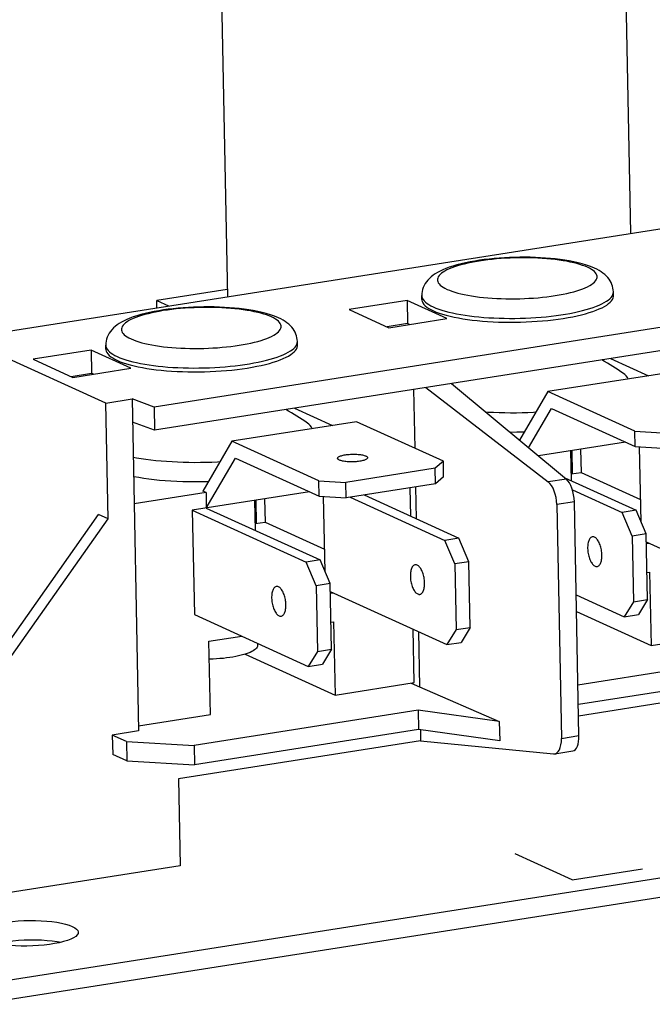
# Model space of a CAD drawing. Units: millimetres. Extents: x -143 to 4553, y -188 to 5489.
# Drawn here: x 3819 to 3851, y 972 to 1022 of the extents above; entities that cross this region are included whole.
import ezdxf

# ---------------------------------------------------------------- set-up
doc = ezdxf.new("R2010")
doc.units = ezdxf.units.MM
doc.header["$LTSCALE"] = 19.36
doc.layers.get('0').update_dxf_attribs({"linetype": 'CONTINUOUS'})

msp = doc.modelspace()

# ---------------------------------------------------------------- linework, layer by layer
at = {"color": 7, "linetype": 'Continuous'}
for p, q in [((3828.775, 1043.756), (3829.484, 1007.882)), ((3849.692, 1011.055), (3849.23, 1034.448)), ((3816.258, 1005.805), (3912.114, 1020.856)), ((3918.727, 1016.945), (3825.818, 1002.356)), ((3918.75, 1015.785), (3825.841, 1001.197)), ((3847.678, 1009.391), (3847.475, 1009.462)), ((3847.873, 1009.31), (3847.678, 1009.391)), ((3847.803, 1009.196), (3847.723, 1009.251)), ((3829.477, 1008.24), (3825.953, 1007.687)), ((3848.827, 1007.931), (3848.823, 1008.124)), ((3825.953, 1007.687), (3826.54, 1007.419)), ((3825.96, 1007.328), (3825.953, 1007.687)), ((3838.485, 1007.694), (3835.583, 1007.238)), ((3840.483, 1006.785), (3838.485, 1007.694)), ((3838.485, 1007.694), (3838.508, 1006.534)), ((3839.228, 1007.741), (3839.225, 1007.935)), ((3835.583, 1007.238), (3837.581, 1006.329)), ((3831.849, 1006.905), (3831.646, 1006.977)), ((3832.043, 1006.824), (3831.849, 1006.905)), ((3831.974, 1006.711), (3831.894, 1006.765)), ((3837.581, 1006.329), (3840.483, 1006.785)), ((3838.508, 1006.534), (3837.484, 1006.373)), ((3838.605, 1006.49), (3838.508, 1006.534)), ((3823.393, 1002.558), (3816.258, 1005.805)), ((3832.997, 1005.445), (3832.993, 1005.639)), ((3822.656, 1005.208), (3819.754, 1004.753)), ((3824.654, 1004.299), (3822.656, 1005.208)), ((3822.656, 1005.208), (3822.679, 1004.048)), ((3823.399, 1005.256), (3823.395, 1005.449)), ((3816.926, 973.423), (4015.673, 1004.631)), ((3819.754, 1004.753), (3821.752, 1003.843)), ((3848.682, 1004.783), (3850.581, 1003.919)), ((3821.752, 1003.843), (3824.654, 1004.299)), ((3851.787, 1004.109), (3845.543, 1003.128)), ((3821.654, 1003.888), (3822.679, 1004.048)), ((3822.776, 1004.004), (3822.679, 1004.048)), ((3838.817, 1003.234), (3838.876, 1000.295)), ((3839.434, 1003.331), (3845.561, 998.61)), ((3840.714, 1003.532), (3846.465, 998.752)), ((3845.543, 1003.128), (3844.123, 1000.699)), ((3849.89, 1001.15), (3845.543, 1003.128)), ((3823.393, 1002.558), (3824.712, 1002.765)), ((3825.818, 1002.356), (3824.712, 1002.765)), ((3824.712, 1002.765), (3825.041, 986.142)), ((3823.508, 996.759), (3823.393, 1002.558)), ((3825.818, 1002.356), (3825.841, 1001.197)), ((3832.853, 1002.298), (3834.751, 1001.434)), ((3844.575, 1000.323), (3845.72, 1002.282)), ((3845.72, 1002.282), (3849.906, 1000.377)), ((3825.841, 1001.197), (3824.735, 1001.605)), ((3835.958, 1001.623), (3829.714, 1000.643)), ((3840.305, 999.645), (3835.958, 1001.623)), ((3849.89, 1001.15), (3851.246, 1001.072)), ((3849.906, 1000.377), (3849.89, 1001.15)), ((3829.714, 1000.643), (3828.255, 998.146)), ((3834.061, 998.665), (3829.714, 1000.643)), ((3849.424, 1000.596), (3845.07, 999.912)), ((3846.68, 1000.165), (3846.709, 998.671)), ((3846.739, 1000.174), (3846.762, 999.019)), ((3847.179, 1000.243), (3847.202, 999.088)), ((3849.906, 1000.377), (3851.261, 1000.299)), ((3850.209, 996.612), (3850.135, 1000.364)), ((3828.431, 997.3), (3829.89, 999.796)), ((3829.89, 999.796), (3834.076, 997.891)), ((3839.901, 999.29), (3835.416, 998.586)), ((3840.305, 999.645), (3839.901, 999.29)), ((3839.916, 998.517), (3839.901, 999.29)), ((3840.32, 998.872), (3840.305, 999.645)), ((3840.32, 998.872), (3839.916, 998.517)), ((3846.387, 998.817), (3849.969, 997.188)), ((3846.702, 999.01), (3847.202, 999.088)), ((3847.202, 999.088), (3850.187, 997.729)), ((3834.061, 998.665), (3835.416, 998.586)), ((3834.076, 997.891), (3834.061, 998.665)), ((3835.431, 997.813), (3835.416, 998.586)), ((3839.916, 998.517), (3835.431, 997.813)), ((3838.672, 996.892), (3838.644, 998.317)), ((3838.914, 998.36), (3838.945, 996.767)), ((3846.772, 998.212), (3849.265, 997.077)), ((3828.416, 998.073), (3824.816, 997.508)), ((3833.595, 998.11), (3827.728, 997.189)), ((3828.416, 998.073), (3828.255, 998.146)), ((3828.416, 998.073), (3828.431, 997.3)), ((3831.35, 997.758), (3831.372, 996.602)), ((3834.076, 997.891), (3835.431, 997.813)), ((3834.38, 994.127), (3834.306, 997.878)), ((3835.632, 997.845), (3840.383, 995.682)), ((3836.336, 997.955), (3841.087, 995.793)), ((3828.431, 997.3), (3834.139, 994.702)), ((3830.85, 997.679), (3830.88, 996.185)), ((3830.91, 997.689), (3830.933, 996.533)), ((3845.987, 997.48), (3846.219, 985.771)), ((3847.098, 985.909), (3846.866, 997.618)), ((3811.877, 981.167), (3823.032, 996.976)), ((3812.353, 980.95), (3823.508, 996.759)), ((3823.508, 996.759), (3823.032, 996.976)), ((3827.728, 997.189), (3833.436, 994.592)), ((3827.728, 997.189), (3827.831, 991.97)), ((3849.969, 997.188), (3849.265, 997.077)), ((3849.76, 995.894), (3849.265, 997.077)), ((3850.464, 996.005), (3849.969, 997.188)), ((3830.873, 996.524), (3831.372, 996.602)), ((3831.372, 996.602), (3834.358, 995.244)), ((3841.087, 995.793), (3840.383, 995.682)), ((3841.582, 994.61), (3841.087, 995.793)), ((3850.464, 996.005), (3849.76, 995.894)), ((3849.76, 995.894), (3849.825, 992.608)), ((3850.529, 992.719), (3850.464, 996.005)), ((3840.878, 994.5), (3840.383, 995.682)), ((3850.471, 995.609), (3856.316, 992.949)), ((3850.473, 995.525), (3850.608, 995.547)), ((3834.139, 994.702), (3833.436, 994.592)), ((3833.931, 993.409), (3833.436, 994.592)), ((3834.634, 993.519), (3834.139, 994.702)), ((3841.582, 994.61), (3840.878, 994.5)), ((3840.878, 994.5), (3840.943, 991.214)), ((3841.647, 991.324), (3841.582, 994.61)), ((3850.502, 994.076), (3850.636, 994.097)), ((3850.636, 994.097), (3850.709, 990.424)), ((3834.634, 993.519), (3833.931, 993.409)), ((3833.931, 993.409), (3833.996, 990.123)), ((3834.699, 990.233), (3834.634, 993.519)), ((3834.642, 993.123), (3840.486, 990.463)), ((3834.644, 993.04), (3834.778, 993.061)), ((3846.959, 992.955), (3849.368, 991.858)), ((3849.825, 992.608), (3849.368, 991.858)), ((3849.825, 992.608), (3850.529, 992.719)), ((3850.529, 992.719), (3850.072, 991.969)), ((3827.831, 991.97), (3833.539, 989.373)), ((3846.975, 992.123), (3850.709, 990.424)), ((3849.368, 991.858), (3850.072, 991.969)), ((3834.672, 991.59), (3834.807, 991.611)), ((3834.807, 991.611), (3834.879, 987.939)), ((3840.943, 991.214), (3841.647, 991.324)), ((3841.647, 991.324), (3841.19, 990.574)), ((3828.563, 990.631), (3830.207, 990.889)), ((3838.837, 988.56), (3838.784, 991.238)), ((3839.057, 991.114), (3839.112, 988.351)), ((3840.943, 991.214), (3840.486, 990.463)), ((3850.709, 990.424), (3854.666, 991.046)), ((3828.636, 986.958), (3828.563, 990.631)), ((3830.992, 990.532), (3830.994, 990.42)), ((3840.486, 990.463), (3841.19, 990.574)), ((3830.381, 989.986), (3834.879, 987.939)), ((3833.996, 990.123), (3833.539, 989.373)), ((3833.996, 990.123), (3834.699, 990.233)), ((3834.699, 990.233), (3834.243, 989.483)), ((3833.539, 989.373), (3834.243, 989.483)), ((3854.865, 989.66), (3847.048, 988.433)), ((3834.879, 987.939), (3838.837, 988.56)), ((3838.7, 988.539), (3839.112, 988.351)), ((3839.112, 988.351), (3843.107, 986.608)), ((3854.884, 988.694), (3847.067, 987.466)), ((3854.995, 988.131), (3847.079, 986.888)), ((3825.036, 986.393), (3828.636, 986.958)), ((3839.036, 987.175), (3827.823, 985.414)), ((3843.107, 986.608), (3839.036, 987.175)), ((3839.036, 987.175), (3839.055, 986.208)), ((3843.107, 986.608), (3843.126, 985.642)), ((3825.041, 986.142), (3823.722, 985.935)), ((3824.436, 985.61), (3823.722, 985.935)), ((3823.722, 985.935), (3823.741, 984.968)), ((3839.055, 986.208), (3827.842, 984.448)), ((3843.126, 985.642), (3839.055, 986.208)), ((3839.154, 986.194), (3839.165, 985.645)), ((3824.436, 985.61), (3827.823, 985.414)), ((3824.436, 985.61), (3824.455, 984.643)), ((3839.165, 985.645), (3827.029, 983.739)), ((3827.823, 985.414), (3827.842, 984.448)), ((3839.165, 985.645), (3845.83, 984.996)), ((3824.455, 984.643), (3823.741, 984.968)), ((3845.887, 984.998), (3846.788, 985.139)), ((3824.455, 984.643), (3827.842, 984.448)), ((3827.029, 983.739), (3827.115, 979.39)), ((3827.115, 979.39), (3812.429, 977.084)), ((3821.283, 975.594), (3821.067, 975.54)), ((3821.477, 975.653), (3821.283, 975.594))]:
    msp.add_line(p, q, dxfattribs=at)
at = {"color": 9, "linetype": 'Continuous'}
for p, q in [((3848.816, 1008.052), (3848.823, 1008.124)), ((3832.986, 1005.566), (3832.993, 1005.639)), ((3846.465, 998.752), (3845.561, 998.61)), ((3846.866, 997.618), (3845.987, 997.48)), ((3846.219, 985.771), (3847.098, 985.909))]:
    msp.add_line(p, q, dxfattribs=at)
at = {"color": 3, "linetype": 'Continuous'}
msp.add_line((3816.945, 972.457), (4015.692, 1003.664), dxfattribs=at)
at = {"color": 4, "linetype": 'Continuous'}
for q in [(3843.9, 979.988), (3850.272, 979.241)]:
    msp.add_line((3846.754, 978.689), q, dxfattribs=at)
at = {"color": 7, "linetype": 'Continuous'}
for points in [[(3847.475, 1009.462), (3847.265, 1009.526), (3847.052, 1009.581), (3846.836, 1009.629), (3846.613, 1009.672), (3846.384, 1009.71), (3846.151, 1009.744), (3845.912, 1009.773), (3845.669, 1009.797), (3845.421, 1009.817), (3845.17, 1009.833), (3844.916, 1009.845), (3844.659, 1009.853), (3844.401, 1009.856), (3844.141, 1009.856), (3843.881, 1009.851), (3843.622, 1009.842), (3843.364, 1009.829), (3843.107, 1009.812), (3842.853, 1009.791), (3842.603, 1009.766), (3842.356, 1009.737), (3842.113, 1009.703), (3841.875, 1009.666), (3841.643, 1009.624), (3841.416, 1009.578), (3841.193, 1009.527), (3840.978, 1009.471), (3840.779, 1009.413), (3840.597, 1009.353), (3840.429, 1009.291), (3840.276, 1009.227), (3840.138, 1009.162), (3840.012, 1009.096), (3839.897, 1009.027), (3839.791, 1008.955), (3839.695, 1008.879), (3839.606, 1008.8), (3839.526, 1008.716), (3839.454, 1008.627), (3839.392, 1008.535), (3839.339, 1008.44), (3839.297, 1008.343), (3839.264, 1008.243), (3839.241, 1008.141), (3839.228, 1008.038), (3839.225, 1007.935)], [(3847.526, 1009.355), (3847.409, 1009.404), (3847.281, 1009.452), (3847.142, 1009.497), (3846.992, 1009.54), (3846.833, 1009.58), (3846.663, 1009.618), (3846.485, 1009.653), (3846.298, 1009.685), (3846.103, 1009.714), (3845.902, 1009.74), (3845.694, 1009.763), (3845.48, 1009.782), (3845.261, 1009.799), (3845.038, 1009.811), (3844.812, 1009.821), (3844.583, 1009.827), (3844.352, 1009.83), (3844.119, 1009.829), (3843.887, 1009.824), (3843.655, 1009.816), (3843.424, 1009.805), (3843.194, 1009.791), (3842.968, 1009.773), (3842.745, 1009.751), (3842.527, 1009.727), (3842.313, 1009.699), (3842.106, 1009.668), (3841.904, 1009.635), (3841.71, 1009.598), (3841.524, 1009.559), (3841.346, 1009.518), (3841.177, 1009.474), (3841.017, 1009.427), (3840.868, 1009.379), (3840.729, 1009.328), (3840.602, 1009.276), (3840.486, 1009.222), (3840.382, 1009.167), (3840.29, 1009.111), (3840.21, 1009.053), (3840.144, 1008.995), (3840.091, 1008.936), (3840.051, 1008.877), (3840.024, 1008.817), (3840.011, 1008.757), (3840.009, 1008.724)], [(3847.723, 1009.251), (3847.631, 1009.304), (3847.526, 1009.355)], [(3848.008, 1008.882), (3848.006, 1008.908), (3847.992, 1008.967), (3847.965, 1009.026), (3847.924, 1009.083), (3847.87, 1009.14), (3847.803, 1009.196)], [(3848.823, 1008.124), (3848.817, 1008.218), (3848.802, 1008.312), (3848.78, 1008.404), (3848.748, 1008.496), (3848.708, 1008.586), (3848.66, 1008.673), (3848.604, 1008.758), (3848.538, 1008.841), (3848.466, 1008.919), (3848.386, 1008.992), (3848.299, 1009.063), (3848.204, 1009.129), (3848.102, 1009.192), (3847.992, 1009.252), (3847.873, 1009.31)], [(3840.009, 1008.724), (3840.011, 1008.698), (3840.025, 1008.638), (3840.052, 1008.58), (3840.093, 1008.522), (3840.147, 1008.465), (3840.214, 1008.409), (3840.294, 1008.355), (3840.386, 1008.302), (3840.491, 1008.25)], [(3840.491, 1008.25), (3840.607, 1008.201), (3840.735, 1008.153), (3840.875, 1008.108), (3841.024, 1008.065), (3841.184, 1008.025), (3841.354, 1007.987), (3841.532, 1007.953), (3841.719, 1007.92), (3841.913, 1007.891), (3842.115, 1007.865), (3842.323, 1007.843), (3842.537, 1007.823), (3842.755, 1007.807), (3842.978, 1007.794), (3843.205, 1007.784), (3843.434, 1007.778), (3843.665, 1007.776), (3843.897, 1007.777), (3844.13, 1007.781), (3844.362, 1007.789), (3844.593, 1007.8), (3844.822, 1007.815), (3845.049, 1007.833), (3845.271, 1007.854), (3845.49, 1007.878), (3845.703, 1007.906), (3845.911, 1007.937), (3846.112, 1007.97), (3846.307, 1008.007), (3846.493, 1008.046), (3846.671, 1008.087), (3846.84, 1008.132), (3846.999, 1008.178), (3847.149, 1008.226), (3847.287, 1008.277), (3847.415, 1008.329), (3847.531, 1008.383), (3847.635, 1008.438), (3847.727, 1008.494), (3847.806, 1008.552), (3847.873, 1008.61), (3847.926, 1008.669), (3847.966, 1008.729), (3847.993, 1008.788), (3848.006, 1008.848), (3848.008, 1008.882)], [(3839.228, 1007.741), (3839.231, 1007.71), (3839.247, 1007.639), (3839.28, 1007.569), (3839.329, 1007.499), (3839.394, 1007.431), (3839.474, 1007.364), (3839.569, 1007.299), (3839.68, 1007.235), (3839.806, 1007.173)], [(3839.806, 1007.173), (3839.947, 1007.114), (3840.101, 1007.057), (3840.267, 1007.003), (3840.447, 1006.952), (3840.639, 1006.903), (3840.842, 1006.858), (3841.056, 1006.816), (3841.28, 1006.777), (3841.513, 1006.743), (3841.755, 1006.711), (3842.005, 1006.684), (3842.262, 1006.661), (3842.524, 1006.641), (3842.792, 1006.626), (3843.063, 1006.614), (3843.338, 1006.607), (3843.616, 1006.604), (3843.894, 1006.605), (3844.173, 1006.61), (3844.452, 1006.62), (3844.729, 1006.633), (3845.004, 1006.651), (3845.276, 1006.672), (3845.543, 1006.698), (3845.805, 1006.727), (3846.062, 1006.76), (3846.311, 1006.797), (3846.552, 1006.837), (3846.786, 1006.881), (3847.009, 1006.928), (3847.222, 1006.978), (3847.426, 1007.031), (3847.617, 1007.086), (3847.796, 1007.145), (3847.962, 1007.205), (3848.115, 1007.268), (3848.254, 1007.332), (3848.38, 1007.399), (3848.49, 1007.466), (3848.585, 1007.535), (3848.665, 1007.605), (3848.729, 1007.676), (3848.777, 1007.747), (3848.809, 1007.819), (3848.825, 1007.891), (3848.827, 1007.931)], [(3831.646, 1006.977), (3831.435, 1007.04), (3831.222, 1007.095), (3831.006, 1007.143), (3830.784, 1007.187), (3830.555, 1007.225), (3830.322, 1007.258), (3830.083, 1007.287), (3829.839, 1007.311), (3829.592, 1007.332), (3829.341, 1007.348), (3829.086, 1007.36), (3828.83, 1007.367), (3828.571, 1007.371), (3828.312, 1007.37), (3828.052, 1007.365), (3827.793, 1007.356), (3827.534, 1007.343), (3827.278, 1007.326), (3827.024, 1007.305), (3826.773, 1007.28), (3826.527, 1007.251), (3826.284, 1007.218), (3826.046, 1007.18), (3825.813, 1007.139), (3825.587, 1007.093), (3825.364, 1007.042), (3825.149, 1006.986), (3824.95, 1006.928), (3824.768, 1006.868), (3824.6, 1006.805), (3824.447, 1006.742), (3824.309, 1006.677), (3824.183, 1006.61), (3824.068, 1006.541), (3823.962, 1006.469), (3823.865, 1006.394), (3823.777, 1006.315), (3823.697, 1006.231), (3823.625, 1006.142), (3823.562, 1006.05), (3823.51, 1005.955), (3823.467, 1005.857), (3823.434, 1005.757), (3823.411, 1005.655), (3823.398, 1005.552), (3823.395, 1005.449)], [(3831.697, 1006.869), (3831.58, 1006.919), (3831.452, 1006.966), (3831.313, 1007.011), (3831.163, 1007.054), (3831.003, 1007.095), (3830.834, 1007.132), (3830.655, 1007.167), (3830.469, 1007.199), (3830.274, 1007.228), (3830.072, 1007.254), (3829.864, 1007.277), (3829.651, 1007.297), (3829.432, 1007.313), (3829.209, 1007.326), (3828.983, 1007.335), (3828.753, 1007.341), (3828.522, 1007.344), (3828.29, 1007.343), (3828.057, 1007.339), (3827.825, 1007.331), (3827.594, 1007.32), (3827.365, 1007.305), (3827.139, 1007.287), (3826.916, 1007.266), (3826.698, 1007.241), (3826.484, 1007.214), (3826.276, 1007.183), (3826.075, 1007.149), (3825.881, 1007.113), (3825.694, 1007.074), (3825.516, 1007.032), (3825.347, 1006.988), (3825.188, 1006.942), (3825.039, 1006.893), (3824.9, 1006.843), (3824.772, 1006.791), (3824.656, 1006.737), (3824.552, 1006.682), (3824.46, 1006.625), (3824.381, 1006.568), (3824.315, 1006.509), (3824.261, 1006.45), (3824.221, 1006.391), (3824.194, 1006.331), (3824.181, 1006.272), (3824.18, 1006.238)], [(3831.894, 1006.765), (3831.801, 1006.818), (3831.697, 1006.869)], [(3832.178, 1006.396), (3832.176, 1006.422), (3832.163, 1006.481), (3832.135, 1006.54), (3832.095, 1006.598), (3832.041, 1006.655), (3831.974, 1006.711)], [(3832.993, 1005.639), (3832.987, 1005.732), (3832.973, 1005.826), (3832.95, 1005.919), (3832.919, 1006.01), (3832.879, 1006.1), (3832.831, 1006.188), (3832.774, 1006.273), (3832.709, 1006.355), (3832.636, 1006.433), (3832.557, 1006.507), (3832.469, 1006.577), (3832.375, 1006.644), (3832.273, 1006.707), (3832.162, 1006.767), (3832.043, 1006.824)], [(3824.18, 1006.238), (3824.182, 1006.212), (3824.195, 1006.153), (3824.223, 1006.094), (3824.263, 1006.036), (3824.317, 1005.979), (3824.384, 1005.923), (3824.464, 1005.869), (3824.557, 1005.816), (3824.661, 1005.765)], [(3824.661, 1005.765), (3824.778, 1005.715), (3824.906, 1005.668), (3825.045, 1005.623), (3825.195, 1005.58), (3825.355, 1005.54), (3825.524, 1005.502), (3825.703, 1005.467), (3825.889, 1005.435), (3826.084, 1005.406), (3826.286, 1005.38), (3826.494, 1005.357), (3826.707, 1005.337), (3826.926, 1005.321), (3827.149, 1005.308), (3827.375, 1005.299), (3827.605, 1005.293), (3827.836, 1005.29), (3828.068, 1005.291), (3828.301, 1005.295), (3828.533, 1005.303), (3828.764, 1005.314), (3828.993, 1005.329), (3829.219, 1005.347), (3829.442, 1005.368), (3829.66, 1005.393), (3829.874, 1005.421), (3830.082, 1005.451), (3830.283, 1005.485), (3830.477, 1005.521), (3830.664, 1005.56), (3830.842, 1005.602), (3831.011, 1005.646), (3831.17, 1005.692), (3831.319, 1005.741), (3831.458, 1005.791), (3831.586, 1005.843), (3831.702, 1005.897), (3831.806, 1005.952), (3831.898, 1006.009), (3831.977, 1006.066), (3832.043, 1006.125), (3832.097, 1006.184), (3832.137, 1006.243), (3832.164, 1006.303), (3832.177, 1006.362), (3832.178, 1006.396)], [(3823.399, 1005.256), (3823.401, 1005.225), (3823.418, 1005.153), (3823.451, 1005.083), (3823.499, 1005.014), (3823.564, 1004.945), (3823.645, 1004.878), (3823.74, 1004.813), (3823.851, 1004.75), (3823.977, 1004.688)], [(3823.977, 1004.688), (3824.118, 1004.628), (3824.271, 1004.571), (3824.438, 1004.517), (3824.617, 1004.466), (3824.809, 1004.418), (3825.012, 1004.372), (3825.226, 1004.33), (3825.451, 1004.292), (3825.684, 1004.257), (3825.926, 1004.226), (3826.176, 1004.198), (3826.432, 1004.175), (3826.694, 1004.155), (3826.963, 1004.14), (3827.234, 1004.129), (3827.509, 1004.121), (3827.787, 1004.118), (3828.065, 1004.119), (3828.344, 1004.125), (3828.623, 1004.134), (3828.9, 1004.148), (3829.175, 1004.165), (3829.447, 1004.187), (3829.714, 1004.212), (3829.976, 1004.242), (3830.232, 1004.275), (3830.481, 1004.312), (3830.723, 1004.352), (3830.956, 1004.396), (3831.18, 1004.442), (3831.393, 1004.492), (3831.596, 1004.545), (3831.787, 1004.601), (3831.966, 1004.659), (3832.133, 1004.72), (3832.286, 1004.782), (3832.425, 1004.847), (3832.55, 1004.913), (3832.661, 1004.981), (3832.755, 1005.05), (3832.835, 1005.12), (3832.899, 1005.19), (3832.947, 1005.262), (3832.979, 1005.333), (3832.995, 1005.405), (3832.997, 1005.445)], [(3849.57, 1003.761), (3849.567, 1003.769), (3849.522, 1003.841), (3849.463, 1003.912), (3849.388, 1003.982), (3849.322, 1004.035)], [(3842.418, 1002.116), (3842.543, 1002.108), (3842.821, 1002.094), (3843.103, 1002.084), (3843.387, 1002.077), (3843.673, 1002.075), (3843.961, 1002.076), (3844.249, 1002.081), (3844.536, 1002.09), (3844.823, 1002.103), (3844.949, 1002.111)], [(3833.741, 1001.275), (3833.737, 1001.284), (3833.693, 1001.356), (3833.633, 1001.427), (3833.559, 1001.497), (3833.492, 1001.55)], [(3843.63, 1001.109), (3843.677, 1001.108), (3843.98, 1001.11), (3844.283, 1001.115), (3844.369, 1001.118)], [(3824.77, 999.854), (3824.93, 999.823), (3825.162, 999.784), (3825.403, 999.748), (3825.653, 999.716), (3825.909, 999.687), (3826.172, 999.662), (3826.44, 999.64), (3826.714, 999.623), (3826.992, 999.608), (3827.273, 999.598), (3827.558, 999.592), (3827.844, 999.589), (3828.131, 999.591), (3828.419, 999.596), (3828.707, 999.605), (3828.993, 999.618), (3829.119, 999.625)], [(3835.006, 999.789), (3835.006, 999.796), (3835.011, 999.812), (3835.021, 999.829), (3835.037, 999.846), (3835.059, 999.862), (3835.086, 999.878), (3835.117, 999.893), (3835.154, 999.908), (3835.195, 999.921), (3835.241, 999.934), (3835.29, 999.946), (3835.343, 999.957), (3835.399, 999.967), (3835.458, 999.975), (3835.519, 999.982), (3835.582, 999.988), (3835.646, 999.992), (3835.712, 999.995), (3835.777, 999.997), (3835.842, 999.997), (3835.907, 999.995), (3835.97, 999.992), (3836.032, 999.988), (3836.092, 999.982), (3836.149, 999.975), (3836.203, 999.967), (3836.254, 999.957), (3836.301, 999.946), (3836.343, 999.935), (3836.381, 999.922), (3836.415, 999.908)], [(3835.096, 999.701), (3835.068, 999.715), (3835.044, 999.731), (3835.027, 999.746), (3835.014, 999.762), (3835.007, 999.779), (3835.006, 999.789)], [(3836.506, 999.819), (3836.506, 999.813), (3836.501, 999.796), (3836.49, 999.779), (3836.475, 999.763), (3836.453, 999.746), (3836.426, 999.731), (3836.395, 999.715), (3836.358, 999.701), (3836.317, 999.687), (3836.271, 999.674), (3836.222, 999.662), (3836.169, 999.651), (3836.113, 999.642), (3836.054, 999.633), (3835.993, 999.626), (3835.93, 999.621), (3835.866, 999.616), (3835.8, 999.613), (3835.735, 999.612), (3835.67, 999.612), (3835.605, 999.613), (3835.542, 999.616), (3835.48, 999.621), (3835.42, 999.626), (3835.363, 999.633), (3835.309, 999.642), (3835.258, 999.651), (3835.211, 999.662), (3835.169, 999.674), (3835.131, 999.687), (3835.096, 999.701)], [(3836.415, 999.908), (3836.444, 999.893), (3836.468, 999.878), (3836.485, 999.862), (3836.498, 999.846), (3836.504, 999.829), (3836.506, 999.819)], [(3824.789, 998.887), (3824.806, 998.883), (3825.046, 998.84), (3825.295, 998.8), (3825.553, 998.765), (3825.82, 998.732), (3826.093, 998.704), (3826.374, 998.68), (3826.661, 998.66), (3826.952, 998.645), (3827.248, 998.633), (3827.547, 998.626), (3827.848, 998.623), (3828.15, 998.624), (3828.454, 998.63), (3828.539, 998.633)], [(3847.773, 995.858), (3847.754, 995.854), (3847.726, 995.843), (3847.699, 995.826), (3847.674, 995.804), (3847.649, 995.777), (3847.627, 995.744), (3847.607, 995.707), (3847.589, 995.666), (3847.574, 995.62), (3847.56, 995.571), (3847.55, 995.517), (3847.541, 995.461), (3847.536, 995.403), (3847.533, 995.342), (3847.533, 995.279), (3847.536, 995.216), (3847.541, 995.151), (3847.549, 995.086), (3847.559, 995.022), (3847.573, 994.958), (3847.588, 994.895), (3847.606, 994.834), (3847.626, 994.775), (3847.648, 994.719), (3847.671, 994.666), (3847.697, 994.616), (3847.724, 994.57), (3847.752, 994.529), (3847.781, 994.491), (3847.811, 994.459), (3847.842, 994.432), (3847.873, 994.409), (3847.904, 994.392)], [(3847.875, 995.842), (3847.844, 995.853), (3847.813, 995.859), (3847.784, 995.859), (3847.773, 995.858)], [(3848.006, 994.376), (3848.025, 994.38), (3848.054, 994.392), (3848.081, 994.408), (3848.106, 994.43), (3848.13, 994.458), (3848.152, 994.49), (3848.172, 994.527), (3848.19, 994.568), (3848.206, 994.614), (3848.219, 994.663), (3848.23, 994.717), (3848.238, 994.773), (3848.244, 994.831), (3848.246, 994.892), (3848.247, 994.955), (3848.244, 995.018), (3848.239, 995.083), (3848.231, 995.148), (3848.22, 995.212), (3848.207, 995.276), (3848.192, 995.339), (3848.174, 995.4), (3848.154, 995.459), (3848.132, 995.515), (3848.108, 995.568), (3848.083, 995.618), (3848.056, 995.664), (3848.028, 995.705), (3847.998, 995.743), (3847.968, 995.775), (3847.938, 995.802), (3847.907, 995.825), (3847.875, 995.842)], [(3838.891, 994.463), (3838.872, 994.459), (3838.844, 994.448), (3838.817, 994.431), (3838.791, 994.409), (3838.767, 994.382), (3838.745, 994.35), (3838.725, 994.313), (3838.707, 994.271), (3838.692, 994.225), (3838.678, 994.176), (3838.668, 994.123), (3838.659, 994.067), (3838.654, 994.008), (3838.651, 993.947), (3838.651, 993.885), (3838.654, 993.821), (3838.659, 993.756), (3838.667, 993.692), (3838.677, 993.627), (3838.691, 993.563), (3838.706, 993.501), (3838.724, 993.44), (3838.744, 993.381), (3838.766, 993.325), (3838.789, 993.272), (3838.815, 993.222), (3838.842, 993.176), (3838.87, 993.134), (3838.899, 993.097), (3838.929, 993.064), (3838.96, 993.037), (3838.991, 993.015), (3839.022, 992.998)], [(3838.993, 994.447), (3838.962, 994.459), (3838.931, 994.464), (3838.902, 994.465), (3838.891, 994.463)], [(3839.124, 992.981), (3839.143, 992.986), (3839.172, 992.997), (3839.199, 993.013), (3839.224, 993.035), (3839.248, 993.063), (3839.27, 993.095), (3839.29, 993.132), (3839.308, 993.174), (3839.324, 993.219), (3839.337, 993.269), (3839.348, 993.322), (3839.356, 993.378), (3839.362, 993.436), (3839.364, 993.498), (3839.365, 993.56), (3839.362, 993.624), (3839.357, 993.689), (3839.349, 993.753), (3839.338, 993.818), (3839.325, 993.882), (3839.31, 993.944), (3839.292, 994.005), (3839.272, 994.064), (3839.25, 994.12), (3839.226, 994.173), (3839.201, 994.223), (3839.174, 994.269), (3839.146, 994.311), (3839.116, 994.348), (3839.086, 994.381), (3839.056, 994.408), (3839.025, 994.43), (3838.993, 994.447)], [(3847.904, 994.392), (3847.936, 994.381), (3847.966, 994.375), (3847.996, 994.375), (3848.006, 994.376)], [(3831.944, 993.372), (3831.925, 993.368), (3831.897, 993.357), (3831.87, 993.34), (3831.844, 993.318), (3831.82, 993.291), (3831.798, 993.259), (3831.778, 993.222), (3831.76, 993.18), (3831.744, 993.135), (3831.731, 993.085), (3831.72, 993.032), (3831.712, 992.976), (3831.707, 992.917), (3831.704, 992.856), (3831.704, 992.794), (3831.706, 992.73), (3831.712, 992.665), (3831.72, 992.601), (3831.73, 992.536), (3831.743, 992.472), (3831.759, 992.41), (3831.776, 992.349), (3831.796, 992.29), (3831.818, 992.234), (3831.842, 992.181), (3831.868, 992.131), (3831.894, 992.085), (3831.923, 992.043), (3831.952, 992.006), (3831.982, 991.973), (3832.012, 991.946), (3832.043, 991.924), (3832.075, 991.907)], [(3832.046, 993.356), (3832.015, 993.368), (3831.984, 993.374), (3831.954, 993.374), (3831.944, 993.372)], [(3832.177, 991.891), (3832.196, 991.895), (3832.224, 991.906), (3832.251, 991.923), (3832.277, 991.945), (3832.301, 991.972), (3832.323, 992.004), (3832.343, 992.041), (3832.361, 992.083), (3832.377, 992.128), (3832.39, 992.178), (3832.401, 992.231), (3832.409, 992.287), (3832.414, 992.346), (3832.417, 992.407), (3832.417, 992.469), (3832.415, 992.533), (3832.409, 992.598), (3832.401, 992.662), (3832.391, 992.727), (3832.378, 992.791), (3832.362, 992.853), (3832.344, 992.914), (3832.324, 992.973), (3832.303, 993.029), (3832.279, 993.082), (3832.253, 993.132), (3832.226, 993.178), (3832.198, 993.22), (3832.169, 993.257), (3832.139, 993.29), (3832.109, 993.317), (3832.078, 993.339), (3832.046, 993.356)], [(3839.022, 992.998), (3839.054, 992.986), (3839.084, 992.98), (3839.114, 992.98), (3839.124, 992.981)], [(3832.075, 991.907), (3832.106, 991.895), (3832.137, 991.889), (3832.167, 991.889), (3832.177, 991.891)], [(3830.994, 990.42), (3830.989, 990.376), (3830.972, 990.331), (3830.943, 990.287), (3830.902, 990.243), (3830.849, 990.199), (3830.785, 990.156), (3830.709, 990.115), (3830.623, 990.074), (3830.527, 990.035), (3830.42, 989.998), (3830.305, 989.962), (3830.18, 989.929), (3830.047, 989.897), (3829.907, 989.868), (3829.76, 989.841), (3829.606, 989.817), (3829.447, 989.796), (3829.284, 989.777), (3829.116, 989.762), (3828.946, 989.749), (3828.774, 989.739), (3828.599, 989.732), (3828.581, 989.732)], [(3817.016, 975.964), (3817.025, 976.022), (3817.066, 976.097), (3817.141, 976.169), (3817.249, 976.241), (3817.385, 976.309), (3817.551, 976.373), (3817.746, 976.433), (3817.962, 976.486), (3818.199, 976.533), (3818.457, 976.573), (3818.725, 976.606), (3819.005, 976.63), (3819.295, 976.647), (3819.584, 976.654), (3819.872, 976.653), (3820.159, 976.643), (3820.434, 976.625), (3820.696, 976.599), (3820.946, 976.564), (3821.174, 976.523), (3821.376, 976.475), (3821.555, 976.42), (3821.713, 976.358)], [(3822.013, 976.063), (3822.004, 976.004), (3821.963, 975.93), (3821.888, 975.857), (3821.78, 975.785), (3821.644, 975.717), (3821.477, 975.653)], [(3821.713, 976.358), (3821.837, 976.292), (3821.929, 976.223), (3821.987, 976.152), (3822.012, 976.079), (3822.013, 976.063)], [(3821.067, 975.54), (3820.83, 975.493), (3820.572, 975.453), (3820.304, 975.42), (3820.024, 975.396), (3819.734, 975.38), (3819.445, 975.372), (3819.157, 975.373), (3818.87, 975.383), (3818.595, 975.401), (3818.333, 975.427), (3818.083, 975.462)]]:
    msp.add_lwpolyline(points, dxfattribs=at)
at = {"color": 9, "linetype": 'Continuous'}
for points in [[(3839.802, 1007.367), (3839.933, 1007.311), (3840.077, 1007.257), (3840.232, 1007.206), (3840.399, 1007.157), (3840.578, 1007.11), (3840.767, 1007.066), (3840.966, 1007.026), (3841.174, 1006.988), (3841.392, 1006.953), (3841.617, 1006.921), (3841.85, 1006.893), (3842.089, 1006.869), (3842.335, 1006.848), (3842.585, 1006.83), (3842.84, 1006.816), (3843.098, 1006.806), (3843.359, 1006.8), (3843.622, 1006.797), (3843.887, 1006.798), (3844.152, 1006.803), (3844.416, 1006.812), (3844.679, 1006.824), (3844.941, 1006.84), (3845.199, 1006.859), (3845.454, 1006.882), (3845.704, 1006.909), (3845.95, 1006.939), (3846.189, 1006.972), (3846.422, 1007.009), (3846.648, 1007.049), (3846.866, 1007.091), (3847.075, 1007.137), (3847.274, 1007.185), (3847.464, 1007.236), (3847.643, 1007.289), (3847.812, 1007.345), (3847.969, 1007.402), (3848.113, 1007.462), (3848.246, 1007.523), (3848.365, 1007.586), (3848.471, 1007.65), (3848.564, 1007.715), (3848.643, 1007.781), (3848.708, 1007.848), (3848.758, 1007.916), (3848.794, 1007.984), (3848.816, 1008.052)], [(3839.225, 1007.935), (3839.232, 1007.872), (3839.254, 1007.804), (3839.291, 1007.738), (3839.342, 1007.673), (3839.407, 1007.608), (3839.486, 1007.545), (3839.579, 1007.484), (3839.684, 1007.424), (3839.802, 1007.367)], [(3823.395, 1005.449), (3823.403, 1005.386), (3823.425, 1005.319), (3823.462, 1005.252), (3823.513, 1005.187), (3823.578, 1005.123), (3823.657, 1005.06), (3823.749, 1004.998), (3823.855, 1004.939), (3823.973, 1004.881)], [(3823.973, 1004.881), (3824.104, 1004.825), (3824.247, 1004.772), (3824.403, 1004.72), (3824.57, 1004.671), (3824.748, 1004.625), (3824.937, 1004.581), (3825.136, 1004.54), (3825.345, 1004.502), (3825.562, 1004.467), (3825.788, 1004.436), (3826.021, 1004.408), (3826.26, 1004.383), (3826.505, 1004.362), (3826.756, 1004.345), (3827.01, 1004.331), (3827.269, 1004.321), (3827.53, 1004.314), (3827.793, 1004.312), (3828.058, 1004.313), (3828.322, 1004.317), (3828.587, 1004.326), (3828.85, 1004.338), (3829.111, 1004.354), (3829.37, 1004.374), (3829.625, 1004.397), (3829.875, 1004.424), (3830.12, 1004.454), (3830.36, 1004.487), (3830.593, 1004.523), (3830.819, 1004.563), (3831.036, 1004.606), (3831.245, 1004.651), (3831.445, 1004.7), (3831.635, 1004.75), (3831.814, 1004.804), (3831.982, 1004.859), (3832.139, 1004.917), (3832.284, 1004.976), (3832.416, 1005.037), (3832.536, 1005.1), (3832.642, 1005.164), (3832.735, 1005.229), (3832.813, 1005.296), (3832.878, 1005.363), (3832.929, 1005.43), (3832.965, 1005.498), (3832.986, 1005.566)]]:
    msp.add_lwpolyline(points, dxfattribs=at)
at = {"color": 3, "linetype": 'Continuous'}
msp.add_lwpolyline([(3817.981, 975.52), (3818.218, 975.566), (3818.476, 975.607), (3818.744, 975.64), (3819.024, 975.664), (3819.314, 975.68), (3819.603, 975.688), (3819.891, 975.687), (3820.178, 975.677), (3820.453, 975.659), (3820.715, 975.632), (3820.965, 975.598), (3821.158, 975.563)], dxfattribs=at)
at = {"color": 7, "linetype": 'Continuous'}
for centre in [(3844.239, 997.144), (3828.409, 994.659)]:
    msp.add_arc(centre, 8.562, 53.5855, 62.1355, dxfattribs=at)
for centre, major_axis, ratio, start_param, end_param in [((3846.406, 997.837), (-0.15, 0.989), 0.44089, -1.860134, -0.460073), ((3845.496, 997.694), (-0.161, 0.987), 0.470288, -1.865216, -0.465155), ((3846.637, 986.128), (-0.15, 0.989), 0.44089, -3.139177, -1.860134), ((3845.728, 985.985), (-0.161, 0.987), 0.470288, 3.017909, 4.41797)]:
    msp.add_ellipse(centre, major_axis=major_axis, ratio=ratio, start_param=start_param, end_param=end_param, dxfattribs=at)

doc.saveas('drawing.dxf')
